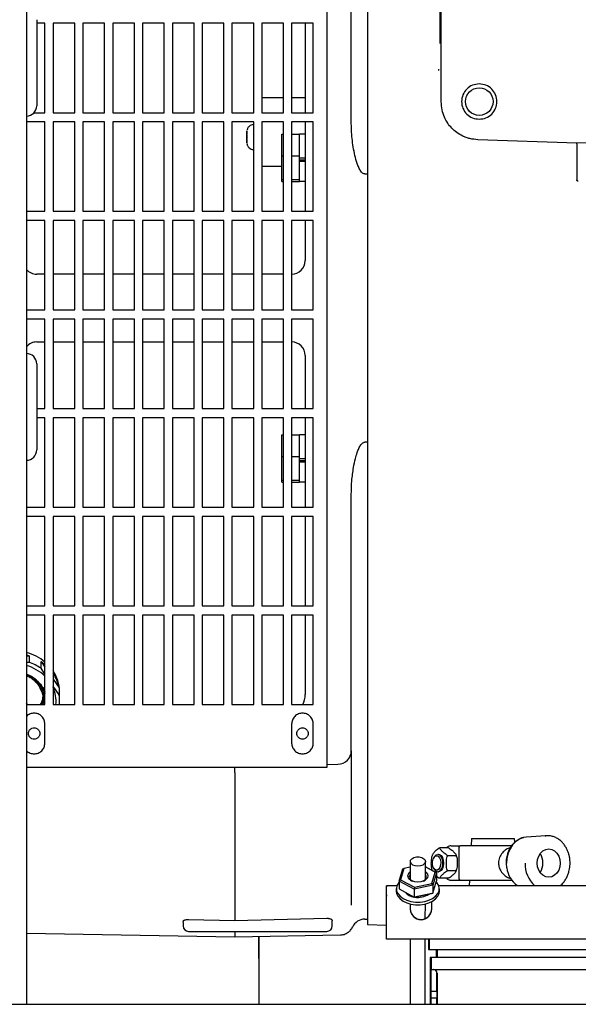
# Model space of a CAD drawing. Units: inches. Extents: x 0.2 to 16.7, y -11.2 to 10.7.
# Drawn here: x 1.9 to 2.2, y -7.8 to -7.2 of the extents above; entities that cross this region are included whole.
import ezdxf

# ---------------------------------------------------------------- set-up
doc = ezdxf.new("R2010")
doc.units = ezdxf.units.IN
doc.header["$MEASUREMENT"] = 0

msp = doc.modelspace()

# ---------------------------------------------------------------- linework, layer by layer
at = {"color": 7, "linetype": 'Continuous', "lineweight": 25}
for p, q in [((1.87766, -6.48879), (1.87766, -7.81917)), ((2.05945, -7.12787), (2.05945, -7.67577)), ((2.12868, -7.27296), (2.12868, -7.12665)), ((2.07422, -7.2849), (2.07422, -7.13033)), ((2.12771, -7.1621), (2.12771, -7.23751)), ((1.88391, -7.22316), (1.88391, -7.2492)), ((1.88885, -7.22531), (1.88391, -7.22531)), ((1.88885, -7.27945), (1.88885, -7.22531)), ((1.90689, -7.22531), (1.89377, -7.22531)), ((1.89377, -7.22531), (1.89377, -7.27945)), ((1.90689, -7.27945), (1.90689, -7.22531)), ((1.91182, -7.22531), (1.91182, -7.27945)), ((1.92494, -7.22531), (1.91182, -7.22531)), ((1.92494, -7.27945), (1.92494, -7.22531)), ((1.92986, -7.22531), (1.92986, -7.27945)), ((1.94298, -7.22531), (1.92986, -7.22531)), ((1.94298, -7.27945), (1.94298, -7.22531)), ((1.9479, -7.22531), (1.9479, -7.27945)), ((1.96103, -7.22531), (1.9479, -7.22531)), ((1.96103, -7.27945), (1.96103, -7.22531)), ((1.97907, -7.22531), (1.96595, -7.22531)), ((1.96595, -7.22531), (1.96595, -7.27945)), ((1.97907, -7.27945), (1.97907, -7.22531)), ((1.99712, -7.22531), (1.98399, -7.22531)), ((1.98399, -7.22531), (1.98399, -7.27945)), ((1.99712, -7.27945), (1.99712, -7.22531)), ((2.01516, -7.22531), (2.00204, -7.22531)), ((2.00204, -7.22531), (2.00204, -7.27945)), ((2.01516, -7.27945), (2.01516, -7.22531)), ((2.02008, -7.22531), (2.02008, -7.27945)), ((2.03321, -7.22531), (2.02008, -7.22531)), ((2.03321, -7.27945), (2.03321, -7.22531)), ((2.05125, -7.22531), (2.03813, -7.22531)), ((2.03813, -7.22531), (2.03813, -7.27945)), ((2.04633, -7.22531), (2.04633, -7.27945)), ((2.05125, -7.27945), (2.05125, -7.22531)), ((1.88391, -7.2492), (1.88391, -7.27524)), ((2.12704, -7.25314), (2.1269, -7.25384)), ((2.02008, -7.27016), (2.03321, -7.27016)), ((2.03813, -7.27016), (2.04633, -7.27016)), ((1.88228, -7.27945), (1.88885, -7.27945)), ((1.89377, -7.27945), (1.90689, -7.27945)), ((1.91182, -7.27945), (1.92494, -7.27945)), ((1.92986, -7.27945), (1.94298, -7.27945)), ((1.9479, -7.27945), (1.96103, -7.27945)), ((1.96595, -7.27945), (1.97907, -7.27945)), ((1.98399, -7.27945), (1.99712, -7.27945)), ((2.00204, -7.27945), (2.01516, -7.27945)), ((2.02008, -7.27945), (2.03321, -7.27945)), ((2.03813, -7.27945), (2.05125, -7.27945)), ((1.88885, -7.28502), (1.87766, -7.28502)), ((1.88885, -7.33916), (1.88885, -7.28502)), ((1.90689, -7.28502), (1.89377, -7.28502)), ((1.89377, -7.28502), (1.89377, -7.33916)), ((1.90689, -7.33916), (1.90689, -7.28502)), ((1.91182, -7.28502), (1.91182, -7.33916)), ((1.92494, -7.28502), (1.91182, -7.28502)), ((1.92494, -7.33916), (1.92494, -7.28502)), ((1.92986, -7.28502), (1.92986, -7.33916)), ((1.94298, -7.28502), (1.92986, -7.28502)), ((1.94298, -7.33916), (1.94298, -7.28502)), ((1.9479, -7.28502), (1.9479, -7.33916)), ((1.96103, -7.28502), (1.9479, -7.28502)), ((1.96103, -7.33916), (1.96103, -7.28502)), ((1.97907, -7.28502), (1.96595, -7.28502)), ((1.96595, -7.28502), (1.96595, -7.33916)), ((1.97907, -7.33916), (1.97907, -7.28502)), ((1.99712, -7.28502), (1.98399, -7.28502)), ((1.98399, -7.28502), (1.98399, -7.33916)), ((1.99712, -7.33916), (1.99712, -7.28502)), ((2.01516, -7.28502), (2.00204, -7.28502)), ((2.00204, -7.28502), (2.00204, -7.33916)), ((2.01516, -7.33916), (2.01516, -7.28502)), ((2.02008, -7.28502), (2.02008, -7.33916)), ((2.03321, -7.28502), (2.02008, -7.28502)), ((2.03321, -7.33916), (2.03321, -7.28502)), ((2.05125, -7.28502), (2.03813, -7.28502)), ((2.03813, -7.28502), (2.03813, -7.33916)), ((2.04633, -7.28502), (2.04633, -7.33916)), ((2.05125, -7.33916), (2.05125, -7.28502)), ((2.01106, -7.2906), (2.01105, -7.29084)), ((2.01105, -7.29084), (2.01106, -7.2906)), ((2.01105, -7.29194), (2.01105, -7.29084)), ((2.01105, -7.29084), (2.01105, -7.29193)), ((2.01105, -7.29193), (2.01105, -7.29193)), ((2.01105, -7.29193), (2.01105, -7.29233)), ((2.01105, -7.29234), (2.01105, -7.29194)), ((2.01106, -7.29242), (2.01105, -7.29234)), ((2.01105, -7.29275), (2.01106, -7.29242)), ((2.01105, -7.29268), (2.01105, -7.29304)), ((2.01105, -7.29274), (2.01105, -7.29424)), ((2.01105, -7.29425), (2.01105, -7.29275)), ((2.01105, -7.29424), (2.01105, -7.29424)), ((2.01105, -7.29424), (2.01105, -7.29574)), ((2.01105, -7.29574), (2.01105, -7.29425)), ((2.01105, -7.29518), (2.01105, -7.29574)), ((2.0322, -7.29243), (2.03321, -7.29243)), ((2.0322, -7.3056), (2.0322, -7.29243)), ((2.03813, -7.29243), (2.04279, -7.29243)), ((2.04279, -7.29591), (2.04279, -7.29243)), ((2.04633, -7.29246), (2.04279, -7.29246)), ((2.01106, -7.29607), (2.01105, -7.29574)), ((2.01105, -7.29615), (2.01106, -7.29607)), ((2.01105, -7.29656), (2.01105, -7.29615)), ((2.01105, -7.29615), (2.01105, -7.29655)), ((2.01105, -7.29655), (2.01105, -7.29655)), ((2.01105, -7.29655), (2.01105, -7.29765)), ((2.01105, -7.29765), (2.01105, -7.29656)), ((2.01105, -7.29765), (2.01106, -7.29789)), ((2.01106, -7.29789), (2.01105, -7.29765)), ((2.04279, -7.30211), (2.04279, -7.29591)), ((2.21074, -7.29793), (2.15075, -7.29582)), ((2.25415, -7.29641), (2.21074, -7.29793)), ((2.21074, -7.29838), (2.21074, -7.29793)), ((2.0322, -7.3199), (2.0322, -7.3056)), ((2.0322, -7.3056), (2.03321, -7.3056)), ((2.03813, -7.3056), (2.04279, -7.3056)), ((2.04279, -7.3056), (2.04279, -7.30211)), ((2.04279, -7.30938), (2.04279, -7.3056)), ((2.04279, -7.30673), (2.04633, -7.30673)), ((2.02008, -7.31183), (2.0322, -7.31183)), ((2.04279, -7.30795), (2.04633, -7.30795)), ((2.04279, -7.30882), (2.04633, -7.30882)), ((2.04279, -7.31612), (2.04279, -7.30938)), ((2.04279, -7.3199), (2.04279, -7.31612)), ((2.08242, -7.31652), (2.08406, -7.31652)), ((2.0322, -7.3199), (2.03321, -7.3199)), ((2.0322, -7.32104), (2.0322, -7.3199)), ((2.0322, -7.32104), (2.03321, -7.32104)), ((2.03813, -7.3199), (2.04279, -7.3199)), ((2.03813, -7.32104), (2.04279, -7.32104)), ((2.04279, -7.3202), (2.04279, -7.3199)), ((2.04279, -7.321), (2.04279, -7.3202)), ((2.04279, -7.321), (2.04633, -7.321)), ((2.04279, -7.32104), (2.04279, -7.321)), ((2.21074, -7.32027), (2.21074, -7.32005)), ((2.21074, -7.32027), (2.21104, -7.32005)), ((1.87766, -7.33916), (1.88885, -7.33916)), ((1.89377, -7.33916), (1.90689, -7.33916)), ((1.91182, -7.33916), (1.92494, -7.33916)), ((1.92986, -7.33916), (1.94298, -7.33916)), ((1.9479, -7.33916), (1.96103, -7.33916)), ((1.96595, -7.33916), (1.97907, -7.33916)), ((1.98399, -7.33916), (1.99712, -7.33916)), ((2.00204, -7.33916), (2.01516, -7.33916)), ((2.02008, -7.33916), (2.03321, -7.33916)), ((2.03813, -7.33916), (2.05125, -7.33916)), ((1.88885, -7.34473), (1.87766, -7.34473)), ((1.88885, -7.39887), (1.88885, -7.34473)), ((1.90689, -7.34473), (1.89377, -7.34473)), ((1.89377, -7.34473), (1.89377, -7.39887)), ((1.90689, -7.39887), (1.90689, -7.34473)), ((1.91182, -7.34473), (1.91182, -7.39887)), ((1.92494, -7.34473), (1.91182, -7.34473)), ((1.92494, -7.39887), (1.92494, -7.34473)), ((1.92986, -7.34473), (1.92986, -7.39887)), ((1.94298, -7.34473), (1.92986, -7.34473)), ((1.94298, -7.39887), (1.94298, -7.34473)), ((1.9479, -7.34473), (1.9479, -7.39887)), ((1.96103, -7.34473), (1.9479, -7.34473)), ((1.96103, -7.39887), (1.96103, -7.34473)), ((1.97907, -7.34473), (1.96595, -7.34473)), ((1.96595, -7.34473), (1.96595, -7.39887)), ((1.97907, -7.39887), (1.97907, -7.34473)), ((1.99712, -7.34473), (1.98399, -7.34473)), ((1.98399, -7.34473), (1.98399, -7.39887)), ((1.99712, -7.39887), (1.99712, -7.34473)), ((2.01516, -7.34473), (2.00204, -7.34473)), ((2.00204, -7.34473), (2.00204, -7.39887)), ((2.01516, -7.39887), (2.01516, -7.34473)), ((2.02008, -7.34473), (2.02008, -7.39887)), ((2.03321, -7.34473), (2.02008, -7.34473)), ((2.03321, -7.39887), (2.03321, -7.34473)), ((2.05125, -7.34473), (2.03813, -7.34473)), ((2.03813, -7.34473), (2.03813, -7.39887)), ((2.04633, -7.34473), (2.04633, -7.36901)), ((2.05125, -7.39887), (2.05125, -7.34473)), ((1.88885, -7.37721), (1.88393, -7.37721)), ((1.90689, -7.37721), (1.89377, -7.37721)), ((1.92494, -7.37721), (1.91182, -7.37721)), ((1.94298, -7.37721), (1.92986, -7.37721)), ((1.96103, -7.37721), (1.9479, -7.37721)), ((1.97907, -7.37721), (1.96595, -7.37721)), ((1.99712, -7.37721), (1.98399, -7.37721)), ((2.01516, -7.37721), (2.00204, -7.37721)), ((2.03321, -7.37721), (2.02008, -7.37721)), ((1.87766, -7.39887), (1.88885, -7.39887)), ((1.89377, -7.39887), (1.90689, -7.39887)), ((1.91182, -7.39887), (1.92494, -7.39887)), ((1.92986, -7.39887), (1.94298, -7.39887)), ((1.9479, -7.39887), (1.96103, -7.39887)), ((1.96595, -7.39887), (1.97907, -7.39887)), ((1.98399, -7.39887), (1.99712, -7.39887)), ((2.00204, -7.39887), (2.01516, -7.39887)), ((2.02008, -7.39887), (2.03321, -7.39887)), ((2.03813, -7.39887), (2.05125, -7.39887)), ((1.88885, -7.40445), (1.87766, -7.40445)), ((1.88885, -7.45858), (1.88885, -7.40445)), ((1.90689, -7.40445), (1.89377, -7.40445)), ((1.89377, -7.40445), (1.89377, -7.45858)), ((1.90689, -7.45858), (1.90689, -7.40445)), ((1.91182, -7.40445), (1.91182, -7.45858)), ((1.92494, -7.40445), (1.91182, -7.40445)), ((1.92494, -7.45858), (1.92494, -7.40445)), ((1.92986, -7.40445), (1.92986, -7.45858)), ((1.94298, -7.40445), (1.92986, -7.40445)), ((1.94298, -7.45858), (1.94298, -7.40445)), ((1.9479, -7.40445), (1.9479, -7.45858)), ((1.96103, -7.40445), (1.9479, -7.40445)), ((1.96103, -7.45858), (1.96103, -7.40445)), ((1.97907, -7.40445), (1.96595, -7.40445)), ((1.96595, -7.40445), (1.96595, -7.45858)), ((1.97907, -7.45858), (1.97907, -7.40445)), ((1.99712, -7.40445), (1.98399, -7.40445)), ((1.98399, -7.40445), (1.98399, -7.45858)), ((1.99712, -7.45858), (1.99712, -7.40445)), ((2.01516, -7.40445), (2.00204, -7.40445)), ((2.00204, -7.40445), (2.00204, -7.45858)), ((2.01516, -7.45858), (2.01516, -7.40445)), ((2.02008, -7.40445), (2.02008, -7.45858)), ((2.03321, -7.40445), (2.02008, -7.40445)), ((2.03321, -7.45858), (2.03321, -7.40445)), ((2.05125, -7.40445), (2.03813, -7.40445)), ((2.03813, -7.40445), (2.03813, -7.45858)), ((2.05125, -7.45858), (2.05125, -7.40445)), ((1.88393, -7.41822), (1.88885, -7.41822)), ((1.89377, -7.41822), (1.90689, -7.41822)), ((1.91182, -7.41822), (1.92494, -7.41822)), ((1.92986, -7.41822), (1.94298, -7.41822)), ((1.9479, -7.41822), (1.96103, -7.41822)), ((1.96595, -7.41822), (1.97907, -7.41822)), ((1.98399, -7.41822), (1.99712, -7.41822)), ((2.00204, -7.41822), (2.01516, -7.41822)), ((2.02008, -7.41822), (2.03321, -7.41822)), ((1.88391, -7.43149), (1.88391, -7.45754)), ((2.04633, -7.42643), (2.04633, -7.45858)), ((1.88391, -7.45754), (1.88391, -7.48358)), ((1.88391, -7.45858), (1.88885, -7.45858)), ((1.89377, -7.45858), (1.90689, -7.45858)), ((1.91182, -7.45858), (1.92494, -7.45858)), ((1.92986, -7.45858), (1.94298, -7.45858)), ((1.9479, -7.45858), (1.96103, -7.45858)), ((1.96595, -7.45858), (1.97907, -7.45858)), ((1.98399, -7.45858), (1.99712, -7.45858)), ((2.00204, -7.45858), (2.01516, -7.45858)), ((2.02008, -7.45858), (2.03321, -7.45858)), ((2.03813, -7.45858), (2.05125, -7.45858)), ((1.88885, -7.46416), (1.88391, -7.46416)), ((1.88885, -7.51829), (1.88885, -7.46416)), ((1.90689, -7.46416), (1.89377, -7.46416)), ((1.89377, -7.46416), (1.89377, -7.51829)), ((1.90689, -7.51829), (1.90689, -7.46416)), ((1.91182, -7.46416), (1.91182, -7.51829)), ((1.92494, -7.46416), (1.91182, -7.46416)), ((1.92494, -7.51829), (1.92494, -7.46416)), ((1.92986, -7.46416), (1.92986, -7.51829)), ((1.94298, -7.46416), (1.92986, -7.46416)), ((1.94298, -7.51829), (1.94298, -7.46416)), ((1.9479, -7.46416), (1.9479, -7.51829)), ((1.96103, -7.46416), (1.9479, -7.46416)), ((1.96103, -7.51829), (1.96103, -7.46416)), ((1.97907, -7.46416), (1.96595, -7.46416)), ((1.96595, -7.46416), (1.96595, -7.51829)), ((1.97907, -7.51829), (1.97907, -7.46416)), ((1.99712, -7.46416), (1.98399, -7.46416)), ((1.98399, -7.46416), (1.98399, -7.51829)), ((1.99712, -7.51829), (1.99712, -7.46416)), ((2.01516, -7.46416), (2.00204, -7.46416)), ((2.00204, -7.46416), (2.00204, -7.51829)), ((2.01516, -7.51829), (2.01516, -7.46416)), ((2.02008, -7.46416), (2.02008, -7.51829)), ((2.03321, -7.46416), (2.02008, -7.46416)), ((2.03321, -7.51829), (2.03321, -7.46416)), ((2.05125, -7.46416), (2.03813, -7.46416)), ((2.03813, -7.46416), (2.03813, -7.51829)), ((2.04633, -7.46416), (2.04633, -7.51829)), ((2.05125, -7.51829), (2.05125, -7.46416)), ((2.0322, -7.48757), (2.0322, -7.4744)), ((2.0322, -7.4744), (2.03321, -7.4744)), ((2.03813, -7.4744), (2.04279, -7.4744)), ((2.04279, -7.47788), (2.04279, -7.4744)), ((2.04633, -7.47443), (2.04279, -7.47443)), ((2.04279, -7.48408), (2.04279, -7.47788)), ((2.08406, -7.47892), (2.08242, -7.47892)), ((2.04279, -7.48757), (2.04279, -7.48408)), ((2.0322, -7.48757), (2.03321, -7.48757)), ((2.0322, -7.50187), (2.0322, -7.48757)), ((2.03813, -7.48757), (2.04279, -7.48757)), ((2.04279, -7.49135), (2.04279, -7.48757)), ((2.04279, -7.48871), (2.04633, -7.48871)), ((2.04279, -7.48992), (2.04633, -7.48992)), ((2.04279, -7.49079), (2.04633, -7.49079)), ((2.04279, -7.49809), (2.04279, -7.49135)), ((2.0322, -7.50187), (2.03321, -7.50187)), ((2.0322, -7.50301), (2.0322, -7.50187)), ((2.0322, -7.50301), (2.03321, -7.50301)), ((2.03813, -7.50187), (2.04279, -7.50187)), ((2.03813, -7.50301), (2.04279, -7.50301)), ((2.04279, -7.50187), (2.04279, -7.49809)), ((2.04279, -7.50217), (2.04279, -7.50187)), ((2.04279, -7.50298), (2.04279, -7.50217)), ((2.04279, -7.50298), (2.04633, -7.50298)), ((2.04279, -7.50301), (2.04279, -7.50298)), ((2.07422, -7.66566), (2.07422, -7.51054)), ((1.87766, -7.51829), (1.88885, -7.51829)), ((1.89377, -7.51829), (1.90689, -7.51829)), ((1.91182, -7.51829), (1.92494, -7.51829)), ((1.92986, -7.51829), (1.94298, -7.51829)), ((1.9479, -7.51829), (1.96103, -7.51829)), ((1.96595, -7.51829), (1.97907, -7.51829)), ((1.98399, -7.51829), (1.99712, -7.51829)), ((2.00204, -7.51829), (2.01516, -7.51829)), ((2.02008, -7.51829), (2.03321, -7.51829)), ((2.03813, -7.51829), (2.05125, -7.51829)), ((1.88885, -7.52387), (1.87766, -7.52387)), ((1.88885, -7.578), (1.88885, -7.52387)), ((1.90689, -7.52387), (1.89377, -7.52387)), ((1.89377, -7.52387), (1.89377, -7.578)), ((1.90689, -7.578), (1.90689, -7.52387)), ((1.91182, -7.52387), (1.91182, -7.578)), ((1.92494, -7.52387), (1.91182, -7.52387)), ((1.92494, -7.578), (1.92494, -7.52387)), ((1.92986, -7.52387), (1.92986, -7.578)), ((1.94298, -7.52387), (1.92986, -7.52387)), ((1.94298, -7.578), (1.94298, -7.52387)), ((1.9479, -7.52387), (1.9479, -7.578)), ((1.96103, -7.52387), (1.9479, -7.52387)), ((1.96103, -7.578), (1.96103, -7.52387)), ((1.97907, -7.52387), (1.96595, -7.52387)), ((1.96595, -7.52387), (1.96595, -7.578)), ((1.97907, -7.578), (1.97907, -7.52387)), ((1.99712, -7.52387), (1.98399, -7.52387)), ((1.98399, -7.52387), (1.98399, -7.578)), ((1.99712, -7.578), (1.99712, -7.52387)), ((2.01516, -7.52387), (2.00204, -7.52387)), ((2.00204, -7.52387), (2.00204, -7.578)), ((2.01516, -7.578), (2.01516, -7.52387)), ((2.02008, -7.52387), (2.02008, -7.578)), ((2.03321, -7.52387), (2.02008, -7.52387)), ((2.03321, -7.578), (2.03321, -7.52387)), ((2.05125, -7.52387), (2.03813, -7.52387)), ((2.03813, -7.52387), (2.03813, -7.578)), ((2.04633, -7.52387), (2.04633, -7.578)), ((2.05125, -7.578), (2.05125, -7.52387)), ((1.87766, -7.578), (1.88885, -7.578)), ((1.89377, -7.578), (1.90689, -7.578)), ((1.91182, -7.578), (1.92494, -7.578)), ((1.92986, -7.578), (1.94298, -7.578)), ((1.9479, -7.578), (1.96103, -7.578)), ((1.96595, -7.578), (1.97907, -7.578)), ((1.98399, -7.578), (1.99712, -7.578)), ((2.00204, -7.578), (2.01516, -7.578)), ((2.02008, -7.578), (2.03321, -7.578)), ((2.03813, -7.578), (2.05125, -7.578)), ((1.88885, -7.58358), (1.87766, -7.58358)), ((1.88885, -7.63771), (1.88885, -7.58358)), ((1.90689, -7.58358), (1.89377, -7.58358)), ((1.89377, -7.58358), (1.89377, -7.63771)), ((1.90689, -7.63771), (1.90689, -7.58358)), ((1.91182, -7.58358), (1.91182, -7.63771)), ((1.92494, -7.58358), (1.91182, -7.58358)), ((1.92494, -7.63771), (1.92494, -7.58358)), ((1.92986, -7.58358), (1.92986, -7.63771)), ((1.94298, -7.58358), (1.92986, -7.58358)), ((1.94298, -7.63771), (1.94298, -7.58358)), ((1.9479, -7.58358), (1.9479, -7.63771)), ((1.96103, -7.58358), (1.9479, -7.58358)), ((1.96103, -7.63771), (1.96103, -7.58358)), ((1.97907, -7.58358), (1.96595, -7.58358)), ((1.96595, -7.58358), (1.96595, -7.63771)), ((1.97907, -7.63771), (1.97907, -7.58358)), ((1.99712, -7.58358), (1.98399, -7.58358)), ((1.98399, -7.58358), (1.98399, -7.63771)), ((1.99712, -7.63771), (1.99712, -7.58358)), ((2.01516, -7.58358), (2.00204, -7.58358)), ((2.00204, -7.58358), (2.00204, -7.63771)), ((2.01516, -7.63771), (2.01516, -7.58358)), ((2.02008, -7.58358), (2.02008, -7.63771)), ((2.03321, -7.58358), (2.02008, -7.58358)), ((2.03321, -7.63771), (2.03321, -7.58358)), ((2.05125, -7.58358), (2.03813, -7.58358)), ((2.03813, -7.58358), (2.03813, -7.63771)), ((2.04633, -7.58358), (2.04633, -7.63166)), ((2.05125, -7.63771), (2.05125, -7.58358)), ((1.87766, -7.6077), (1.87924, -7.60819)), ((1.87766, -7.60819), (1.87924, -7.60819)), ((1.87924, -7.60819), (1.87924, -7.61223)), ((1.87924, -7.61223), (1.87766, -7.61229)), ((1.88648, -7.61575), (1.88648, -7.61171)), ((1.88648, -7.61171), (1.88885, -7.61517)), ((1.88885, -7.6194), (1.88648, -7.61575)), ((1.87766, -7.61946), (1.87927, -7.62008)), ((1.89377, -7.62236), (1.89743, -7.6277)), ((1.89743, -7.63175), (1.89377, -7.62668)), ((1.89743, -7.6277), (1.89743, -7.63175)), ((1.88729, -7.63772), (1.88774, -7.6345)), ((1.88767, -7.635), (1.88767, -7.63473)), ((1.89773, -7.63526), (1.89773, -7.62974)), ((1.87834, -7.63771), (1.87766, -7.6367)), ((1.87766, -7.63771), (1.88885, -7.63771)), ((1.88691, -7.63771), (1.88762, -7.63537)), ((1.89377, -7.63771), (1.90689, -7.63771)), ((1.91182, -7.63771), (1.92494, -7.63771)), ((1.92986, -7.63771), (1.94298, -7.63771)), ((1.9479, -7.63771), (1.96103, -7.63771)), ((1.96595, -7.63771), (1.97907, -7.63771)), ((1.98399, -7.63771), (1.99712, -7.63771)), ((2.00204, -7.63771), (2.01516, -7.63771)), ((2.02008, -7.63771), (2.03321, -7.63771)), ((2.03813, -7.63771), (2.05125, -7.63771)), ((1.88885, -7.66101), (1.88885, -7.64952)), ((2.03813, -7.64952), (2.03813, -7.66101)), ((2.05125, -7.66101), (2.05125, -7.64952)), ((2.05945, -7.67577), (1.87766, -7.67577)), ((2.00368, -7.67876), (2.00368, -7.67577)), ((2.05945, -7.67398), (2.06616, -7.67386)), ((2.00368, -7.67876), (2.00368, -7.76841)), ((2.19199, -7.71713), (2.18008, -7.71802)), ((2.1915, -7.71717), (2.19199, -7.71713)), ((2.13459, -7.72326), (2.14001, -7.72326)), ((2.13938, -7.72409), (2.13938, -7.74326)), ((2.14698, -7.71883), (2.14675, -7.72326)), ((2.14698, -7.71883), (2.16003, -7.71883)), ((2.16003, -7.71883), (2.17304, -7.71883)), ((2.17316, -7.72112), (2.17304, -7.71883)), ((2.12434, -7.73004), (2.12401, -7.73062)), ((2.12702, -7.72847), (2.12651, -7.72847)), ((2.13296, -7.72447), (2.12786, -7.72447)), ((2.1325, -7.72907), (2.1376, -7.72907)), ((2.10994, -7.73611), (2.1061, -7.73695)), ((2.10994, -7.73274), (2.10993, -7.74368)), ((2.11905, -7.74369), (2.11907, -7.73276)), ((2.11906, -7.73599), (2.12584, -7.73964)), ((2.12494, -7.73919), (2.11906, -7.73602)), ((2.16787, -7.73368), (2.16809, -7.73655)), ((2.10314, -7.74459), (2.10537, -7.7372)), ((2.1061, -7.73695), (2.10405, -7.74374)), ((2.10537, -7.7372), (2.1061, -7.73695)), ((2.12278, -7.73711), (2.12308, -7.73815)), ((2.12289, -7.74598), (2.12494, -7.73919)), ((2.12584, -7.73964), (2.12361, -7.74703)), ((2.12401, -7.73673), (2.12434, -7.73731)), ((2.12494, -7.73919), (2.12584, -7.73964)), ((2.12584, -7.73964), (2.12584, -7.74442)), ((2.12651, -7.73889), (2.12702, -7.73889)), ((2.1376, -7.73828), (2.1325, -7.73828)), ((2.09553, -7.74737), (2.09557, -7.74808)), ((2.10178, -7.74737), (2.09553, -7.74737)), ((2.09553, -7.75297), (2.09553, -7.74737)), ((2.10314, -7.74459), (2.10313, -7.74937)), ((2.10314, -7.74459), (2.10405, -7.74374)), ((2.11226, -7.7495), (2.10314, -7.74459)), ((2.10405, -7.74374), (2.11244, -7.74826)), ((2.12361, -7.74703), (2.11226, -7.7495)), ((2.11244, -7.74826), (2.12289, -7.74598)), ((2.12289, -7.74598), (2.12361, -7.74703)), ((2.12361, -7.75181), (2.12584, -7.74442)), ((2.12361, -7.74703), (2.12361, -7.75181)), ((2.54251, -7.74737), (2.12718, -7.74737)), ((2.13296, -7.74288), (2.12786, -7.74288)), ((2.13459, -7.74409), (2.14006, -7.74409)), ((2.14565, -7.74409), (2.14548, -7.74737)), ((2.17453, -7.74737), (2.17453, -7.74729)), ((2.09553, -7.75297), (2.09557, -7.75368)), ((2.10146, -7.74915), (2.10146, -7.75078)), ((2.10313, -7.74937), (2.11226, -7.75428)), ((2.11244, -7.74826), (2.11226, -7.7495)), ((2.11226, -7.7495), (2.11226, -7.75428)), ((2.11226, -7.75428), (2.12361, -7.75181)), ((2.12288, -7.75206), (2.11243, -7.75434)), ((2.12288, -7.75206), (2.12361, -7.75181)), ((2.1275, -7.75082), (2.1275, -7.74919)), ((2.09558, -7.7795), (2.09558, -7.75907)), ((2.09559, -7.77969), (2.09559, -7.75927)), ((2.10992, -7.75842), (2.10992, -7.75927)), ((2.10992, -7.75927), (2.10992, -7.76147)), ((2.11243, -7.75434), (2.11226, -7.75428)), ((2.11902, -7.76723), (2.11903, -7.75843)), ((2.12291, -7.76128), (2.12291, -7.75907)), ((2.12292, -7.76147), (2.12292, -7.75927)), ((1.97251, -7.76965), (1.97251, -7.77173)), ((1.97579, -7.76775), (2.00368, -7.76841)), ((2.00368, -7.76841), (2.05945, -7.7671)), ((2.06273, -7.77173), (2.06273, -7.76855)), ((2.08242, -7.76763), (2.08406, -7.76763)), ((2.08405, -7.77089), (2.09558, -7.77129)), ((1.87766, -7.7761), (2.00368, -7.7783)), ((1.97579, -7.77501), (2.05945, -7.77501)), ((2.00368, -7.77501), (2.00368, -7.7783)), ((2.00368, -7.7783), (2.06766, -7.77718)), ((2.01825, -7.77804), (2.01825, -7.81917)), ((2.09559, -7.77969), (2.09558, -7.7795)), ((2.57475, -7.77969), (2.09559, -7.77969)), ((2.10987, -7.77969), (2.10982, -7.81917)), ((2.11894, -7.81917), (2.119, -7.77969)), ((2.12088, -7.77969), (2.12088, -7.78595)), ((2.12141, -7.77969), (2.12141, -7.78595)), ((2.12088, -7.78595), (2.12141, -7.78595)), ((2.12141, -7.78595), (2.54891, -7.78595)), ((2.12564, -7.78595), (2.12564, -7.79087)), ((2.12615, -7.78595), (2.12615, -7.79087)), ((2.12196, -7.79087), (2.12196, -7.79816)), ((2.12249, -7.79087), (2.12196, -7.79087)), ((2.12249, -7.79087), (2.12249, -7.79816)), ((2.54782, -7.79087), (2.12249, -7.79087)), ((2.12204, -7.79816), (2.12196, -7.79816)), ((2.12204, -7.79816), (2.12204, -7.81116)), ((2.12205, -7.81116), (2.12205, -7.79816)), ((2.12213, -7.79816), (2.12205, -7.79816)), ((2.12213, -7.79816), (2.12213, -7.81116)), ((2.12214, -7.81116), (2.12214, -7.79816)), ((2.12222, -7.79816), (2.12214, -7.79816)), ((2.12222, -7.79816), (2.12222, -7.81116)), ((2.12223, -7.81116), (2.12223, -7.79816)), ((2.12232, -7.79816), (2.12223, -7.79816)), ((2.12241, -7.79816), (2.12232, -7.79816)), ((2.12232, -7.81116), (2.12232, -7.79816)), ((2.12232, -7.79816), (2.12232, -7.81116)), ((2.12241, -7.79816), (2.12241, -7.81116)), ((2.12249, -7.79816), (2.12241, -7.79816)), ((2.12241, -7.81116), (2.12241, -7.79816)), ((2.12249, -7.79816), (2.54782, -7.79816)), ((2.12608, -7.81116), (2.12608, -7.80024)), ((2.12615, -7.80024), (2.12615, -7.81917)), ((2.12198, -7.81116), (2.12198, -7.81516)), ((2.12204, -7.81116), (2.12198, -7.81116)), ((2.12213, -7.81116), (2.12205, -7.81116)), ((2.12222, -7.81116), (2.12214, -7.81116)), ((2.12232, -7.81116), (2.12223, -7.81116)), ((2.12241, -7.81116), (2.12232, -7.81116)), ((2.12247, -7.81116), (2.12241, -7.81116)), ((2.12247, -7.81516), (2.12247, -7.81116)), ((2.12247, -7.81116), (2.12614, -7.81116)), ((2.12614, -7.81516), (2.12614, -7.81116)), ((0.50179, -7.81917), (4.46013, -7.81917)), ((2.12198, -7.81516), (2.12204, -7.81516)), ((2.12204, -7.81516), (2.12204, -7.81917)), ((2.12213, -7.81516), (2.12205, -7.81516)), ((2.12205, -7.81516), (2.12205, -7.81917)), ((2.12213, -7.81917), (2.12213, -7.81516)), ((2.12222, -7.81516), (2.12214, -7.81516)), ((2.12214, -7.81516), (2.12214, -7.81917)), ((2.12222, -7.81917), (2.12222, -7.81516)), ((2.12232, -7.81516), (2.12223, -7.81516)), ((2.12223, -7.81516), (2.12223, -7.81917)), ((2.12241, -7.81516), (2.12232, -7.81516)), ((2.12232, -7.81516), (2.12232, -7.81917)), ((2.12232, -7.81917), (2.12232, -7.81516)), ((2.12241, -7.81917), (2.12241, -7.81516)), ((2.12241, -7.81516), (2.12247, -7.81516)), ((2.12241, -7.81917), (2.12241, -7.81516)), ((2.12247, -7.81516), (2.12614, -7.81516)), ((2.12608, -7.81917), (2.12608, -7.81516))]:
    msp.add_line(p, q, dxfattribs=at)
at = {"color": 7, "linetype": 'Continuous', "lineweight": 25, "flags": 128}
for points in [[(2.01105, -7.29084), (2.01105, -7.29088), (2.01105, -7.29098), (2.01105, -7.29111), (2.01105, -7.29128), (2.01105, -7.2915), (2.01105, -7.29175), (2.01105, -7.29203), (2.01105, -7.29233)], [(2.01105, -7.29234), (2.01105, -7.29203), (2.01105, -7.29175), (2.01105, -7.2915), (2.01105, -7.29129), (2.01105, -7.29111), (2.01105, -7.29098), (2.01105, -7.29088), (2.01105, -7.29084)], [(2.01105, -7.29574), (2.01105, -7.29539), (2.01105, -7.29501), (2.01105, -7.29463), (2.01105, -7.29424), (2.01105, -7.29386), (2.01105, -7.29348), (2.01105, -7.2931), (2.01105, -7.29275)], [(2.01105, -7.29615), (2.01105, -7.29646), (2.01105, -7.29674), (2.01105, -7.29699), (2.01105, -7.2972), (2.01105, -7.29738), (2.01105, -7.29751), (2.01105, -7.2976), (2.01105, -7.29765)], [(2.01105, -7.29765), (2.01105, -7.2976), (2.01105, -7.29751), (2.01105, -7.29738), (2.01105, -7.2972), (2.01105, -7.29699), (2.01105, -7.29674), (2.01105, -7.29646), (2.01105, -7.29615)], [(1.88648, -7.61171), (1.8886, -7.61326), (1.88885, -7.61346)], [(2.18008, -7.71802), (2.17837, -7.71829), (2.17598, -7.71918), (2.17378, -7.72063), (2.17184, -7.72259), (2.17026, -7.72496), (2.16908, -7.72767), (2.16835, -7.73062), (2.16811, -7.73368)], [(2.11451, -7.7356), (2.11286, -7.73541), (2.11144, -7.73486), (2.11043, -7.73402), (2.10996, -7.73301), (2.11012, -7.73197), (2.11086, -7.73103), (2.1121, -7.73032), (2.11366, -7.72995), (2.11534, -7.72995), (2.1169, -7.73032), (2.11814, -7.73103), (2.11889, -7.73197), (2.11905, -7.73301), (2.11859, -7.73402), (2.11759, -7.73486), (2.11616, -7.73541), (2.11451, -7.7356)], [(2.12584, -7.7293), (2.12676, -7.7296), (2.12755, -7.73044), (2.12812, -7.73173), (2.12837, -7.73327), (2.12829, -7.73487), (2.12787, -7.73631), (2.12718, -7.7374), (2.1263, -7.73798), (2.12537, -7.73798), (2.1245, -7.7374), (2.1238, -7.73631), (2.12339, -7.73487), (2.1233, -7.73327), (2.12356, -7.73173), (2.12412, -7.73044), (2.12492, -7.7296), (2.12584, -7.7293)], [(2.12434, -7.73004), (2.12456, -7.72969), (2.12548, -7.72878), (2.12651, -7.72847), (2.12755, -7.72878), (2.12846, -7.72969), (2.12914, -7.73107), (2.1295, -7.73277), (2.1295, -7.73458), (2.12914, -7.73628), (2.12846, -7.73767), (2.12755, -7.73857), (2.12651, -7.73889), (2.12651, -7.73889)], [(2.12702, -7.72847), (2.12755, -7.72855), (2.12854, -7.72917), (2.12935, -7.73033), (2.12987, -7.7319), (2.13005, -7.73368)], [(2.1937, -7.74224), (2.1919, -7.74195), (2.19022, -7.74109), (2.18878, -7.73973), (2.18767, -7.73796), (2.18697, -7.73589), (2.18674, -7.73368), (2.18697, -7.73146), (2.18767, -7.7294), (2.18878, -7.72762), (2.19022, -7.72626), (2.1919, -7.72541), (2.1937, -7.72512), (2.1955, -7.72541), (2.19718, -7.72626), (2.19862, -7.72762), (2.19972, -7.7294), (2.20042, -7.73146), (2.20066, -7.73368), (2.20042, -7.73589), (2.19972, -7.73796), (2.19862, -7.73973), (2.19718, -7.74109), (2.1955, -7.74195), (2.1937, -7.74224)], [(2.13005, -7.73368), (2.12987, -7.73546), (2.12935, -7.73702), (2.12854, -7.73819), (2.12755, -7.73881), (2.12702, -7.73889)], [(2.11906, -7.73899), (2.11938, -7.73924), (2.12024, -7.7403), (2.12054, -7.74146), (2.12024, -7.74263), (2.11939, -7.74369), (2.11805, -7.74452), (2.11637, -7.74506), (2.1145, -7.74524), (2.11264, -7.74506), (2.11095, -7.74452), (2.10961, -7.74369), (2.10875, -7.74263), (2.10845, -7.74146), (2.10875, -7.7403), (2.1096, -7.73924), (2.10993, -7.73898)], [(2.10314, -7.74516), (2.10297, -7.74536), (2.10193, -7.74699), (2.10148, -7.74873), (2.10164, -7.75049), (2.10239, -7.75218), (2.10372, -7.75374), (2.10554, -7.75508), (2.10779, -7.75615), (2.11034, -7.75689), (2.11309, -7.75727), (2.11591, -7.75727), (2.11866, -7.75689), (2.12121, -7.75615), (2.12345, -7.75508), (2.12527, -7.75374), (2.12659, -7.75218), (2.12733, -7.75049), (2.12748, -7.74873), (2.12702, -7.74699), (2.12598, -7.74536), (2.12566, -7.745)], [(2.10146, -7.75078), (2.10163, -7.75211), (2.10239, -7.75381), (2.10371, -7.75537), (2.10554, -7.75671), (2.10778, -7.75777), (2.11034, -7.75851), (2.11309, -7.75889), (2.11591, -7.75889), (2.11866, -7.75851), (2.12121, -7.75777), (2.12345, -7.75671), (2.12527, -7.75537), (2.12658, -7.75381), (2.12733, -7.75211), (2.1275, -7.75082)], [(2.12291, -7.75907), (2.12291, -7.75805), (2.12291, -7.75706), (2.12291, -7.75701)], [(2.12292, -7.75927), (2.12292, -7.75715), (2.12292, -7.757)], [(2.01825, -7.77804), (2.01825, -7.7813), (2.01825, -7.78434), (2.01825, -7.78688), (2.01825, -7.7889), (2.01826, -7.79035), (2.01826, -7.79123), (2.01826, -7.79153), (2.01826, -7.79123), (2.01826, -7.79035), (2.01826, -7.7889), (2.01826, -7.78688), (2.01826, -7.78434), (2.01826, -7.7813), (2.01826, -7.77804)]]:
    msp.add_lwpolyline(points, dxfattribs=at)
at = {"color": 7, "linetype": 'Continuous', "lineweight": 25}
msp.add_circle((2.15164, -7.27272), 0.00837, dxfattribs=at)
for centre, radius, start, end in [((1.87766, -7.27524), 0.00625, 270, 360), ((2.03813, -7.36901), 0.0082, 270, 0), ((1.88393, -7.36901), 0.0082, 220.12947, 270), ((1.88393, -7.42643), 0.0082, 90, 139.87053), ((2.03813, -7.42643), 0.0082, 0, 90), ((1.87766, -7.43149), 0.00625, 0, 90), ((1.87766, -7.48358), 0.00625, 270, 360), ((1.86949, -7.63581), 0.03071, 50.91497, 74.57267), ((1.86958, -7.64093), 0.02807, 46.67107, 73.29041), ((1.86933, -7.64179), 0.03118, 56.63442, 71.4655), ((1.86893, -7.64076), 0.02313, 63.43256, 67.83134), ((1.87575, -7.62989), 0.02198, 0.40839, 34.92611), ((1.8753, -7.63159), 0.02247, 9.9609, 34.71439), ((1.87585, -7.63569), 0.01976, 354.1289, 24.93311), ((1.87676, -7.63527), 0.02097, 353.29969, 9.66483), ((2.03321, -7.63166), 0.01312, 332.55242, 0), ((2.06601, -7.66566), 0.0082, 271, 0), ((2.14022, -7.72409), 0.000833, 90, 180), ((2.17913, -7.73368), 0.01102, 328.61764, 31.38236), ((2.19695, -7.73422), 0.01762, 178.22356, 228.23796), ((2.11189, -7.74217), 0.00255, 140.16044, 252.89063), ((2.11696, -7.74214), 0.00263, 289.52689, 37.08208), ((2.12689, -7.73608), 0.00283, 205.78543, 262.37109), ((2.18418, -7.73456), 0.01598, 187.33846, 232.83896), ((0.44361, -7.75653), 1.65198, 359.90496, 0.29283), ((2.14022, -7.74326), 0.000833, 180, 270), ((1.29983, -7.75775), 0.79575, 359.90496, 0.29283), ((2.11322, -7.74588), 0.00842, 220.72761, 262.66809), ((2.11456, -7.74294), 0.01153, 260.3366, 304.53797), ((2.11641, -7.76127), 0.0065, 183.06024, 359.97377), ((2.11642, -7.76147), 0.0065, 180.02525, 359.97475), ((1.97579, -7.77173), 0.00328, 171.91941, 180), ((1.97579, -7.77173), 0.00328, 180, 270), ((2.05945, -7.77173), 0.00328, 270, 0), ((2.08242, -7.77584), 0.0082, 90, 155.19549), ((2.124, -7.80024), 0.00208, 359.99995, 89.99995)]:
    msp.add_arc(centre, radius, start, end, dxfattribs=at)
msp.add_ellipse((2.12407, -7.80024), major_axis=(0, 0.00208), ratio=0.998147, start_param=4.712389, end_param=6.283185, dxfattribs=at)
for points in [[(2.08406, -7.13148), (2.08406, -7.13806), (2.08406, -7.15123), (2.08406, -7.17271), (2.08406, -7.19532), (2.08406, -7.21906), (2.08406, -7.24377), (2.08406, -7.26932), (2.08406, -7.29557), (2.08406, -7.32238), (2.08406, -7.3496), (2.08406, -7.37708), (2.08406, -7.40468), (2.08406, -7.43224), (2.08406, -7.45961), (2.08406, -7.48664), (2.08406, -7.51319), (2.08406, -7.5391), (2.08406, -7.56425), (2.08406, -7.58848), (2.08406, -7.61167), (2.08406, -7.6337), (2.08406, -7.65443), (2.08406, -7.67377), (2.08406, -7.69159), (2.08406, -7.70782), (2.08406, -7.72234), (2.08406, -7.7351), (2.08406, -7.74602), (2.08406, -7.75502), (2.08406, -7.76209), (2.08406, -7.76713), (2.08406, -7.7703), (2.08406, -7.7707), (2.08406, -7.77089)], [(2.15164, -7.26206), (2.15025, -7.26222), (2.14746, -7.26254), (2.14391, -7.265), (2.14154, -7.26853), (2.1407, -7.27272), (2.14154, -7.27691), (2.14391, -7.28044), (2.14746, -7.2829), (2.15025, -7.28322), (2.15164, -7.28338)], [(2.15164, -7.28338), (2.15304, -7.28322), (2.15583, -7.2829), (2.15938, -7.28044), (2.16175, -7.27691), (2.16258, -7.27272), (2.16175, -7.26853), (2.15938, -7.265), (2.15583, -7.26254), (2.15304, -7.26222), (2.15164, -7.26206)]]:
    msp.add_open_spline(points, degree=3, dxfattribs=at)
for points, knots in [([(2.15075, -7.29582), (2.14915, -7.29567), (2.14676, -7.29545), (2.14375, -7.29451), (2.14107, -7.29339), (2.13807, -7.29161), (2.135, -7.28894), (2.13244, -7.28578), (2.13041, -7.28204), (2.12897, -7.27772), (2.12878, -7.27457), (2.12868, -7.27296)], [0, 0, 0, 0, 0.1372168, 0.20386, 0.2691404, 0.3850527, 0.5000713, 0.614993, 0.7310118, 0.8625976, 1, 1, 1, 1]), ([(2.01522, -7.2867), (2.01511, -7.28669), (2.01454, -7.28662), (2.0136, -7.28694), (2.01259, -7.28753), (2.01191, -7.28825), (2.01147, -7.28896), (2.01123, -7.2896), (2.01113, -7.29), (2.0111, -7.29018), (2.0111, -7.29019)], [0, 0, 0, 0, 0.055383, 0.291718, 0.484369, 0.649061, 0.789678, 0.90612, 0.996582, 1, 1, 1, 1]), ([(2.08242, -7.31652), (2.0822, -7.31649), (2.08169, -7.31644), (2.0808, -7.31587), (2.07973, -7.31461), (2.07869, -7.31264), (2.07746, -7.30947), (2.07635, -7.30533), (2.07506, -7.29854), (2.07433, -7.2917), (2.07424, -7.28655), (2.07422, -7.2849)], [0, 0, 0, 0, 0.01939, 0.044808, 0.090804, 0.164904, 0.240818, 0.391785, 0.544014, 0.853477, 1, 1, 1, 1]), ([(2.01105, -7.29304), (2.01105, -7.29314), (2.01105, -7.29351), (2.01105, -7.29394), (2.01105, -7.29424)], [0, 0, 0, 0, 0.276124, 1, 1, 1, 1]), ([(2.01105, -7.29424), (2.01105, -7.29448), (2.01105, -7.2948), (2.01105, -7.29509), (2.01105, -7.29517)], [0, 0, 0, 0, 0.719037, 1, 1, 1, 1]), ([(2.01111, -7.2983), (2.01114, -7.29845), (2.0112, -7.29882), (2.01144, -7.29946), (2.01197, -7.30037), (2.01292, -7.30122), (2.01411, -7.30177), (2.01488, -7.30177), (2.01522, -7.30178)], [0, 0, 0, 0, 0.0765347, 0.1909766, 0.3476084, 0.6090919, 0.8316454, 1, 1, 1, 1]), ([(2.21074, -7.29838), (2.21074, -7.29859), (2.21074, -7.29898), (2.21074, -7.30056), (2.21074, -7.30273), (2.21074, -7.30554), (2.21074, -7.30882), (2.21074, -7.31238), (2.21074, -7.31621), (2.21074, -7.31872), (2.21074, -7.32005)], [0, 0, 0, 0, 0.1320923, 0.2501107, 0.376527, 0.5, 0.6234756, 0.7498893, 0.8678836, 1, 1, 1, 1]), ([(2.21158, -7.32083), (2.21146, -7.32082), (2.21127, -7.32081), (2.21104, -7.32083), (2.21094, -7.32078), (2.21088, -7.32073), (2.21081, -7.32063), (2.21075, -7.32046), (2.21074, -7.32034), (2.21074, -7.32027)], [0, 0, 0, 0, 0.2884807, 0.4849565, 0.5244728, 0.5720041, 0.6815604, 0.8321018, 1, 1, 1, 1]), ([(2.07422, -7.51054), (2.07429, -7.50781), (2.07442, -7.50231), (2.07536, -7.49506), (2.07653, -7.48935), (2.07762, -7.48556), (2.0787, -7.48277), (2.0797, -7.48087), (2.08075, -7.47965), (2.08156, -7.47903), (2.08218, -7.47895), (2.08242, -7.47892)], [0, 0, 0, 0, 0.242502, 0.486725, 0.647149, 0.758188, 0.835435, 0.912874, 0.945669, 0.978793, 1, 1, 1, 1]), ([(1.87763, -7.61927), (1.87933, -7.62009), (1.88208, -7.62143), (1.88511, -7.62414), (1.88714, -7.62668), (1.88839, -7.62878), (1.88877, -7.63004), (1.88885, -7.63031)], [0, 0, 0, 0, 0.3285713, 0.5338991, 0.7392155, 0.9443419, 1, 1, 1, 1]), ([(1.88885, -7.63039), (1.88872, -7.62999), (1.88829, -7.62861), (1.88693, -7.62641), (1.88486, -7.6239), (1.88224, -7.62175), (1.87984, -7.62019), (1.87818, -7.61961), (1.87766, -7.61944)], [0, 0, 0, 0, 0.08336, 0.285742, 0.49399, 0.69641, 0.904694, 1, 1, 1, 1]), ([(1.88773, -7.63771), (1.88789, -7.63716), (1.88833, -7.63574), (1.88841, -7.63334), (1.88802, -7.63062), (1.88706, -7.62798), (1.88556, -7.62549), (1.88357, -7.6232), (1.88109, -7.62127), (1.87909, -7.61999), (1.87784, -7.61955), (1.87766, -7.61949)], [0, 0, 0, 0, 0.07845, 0.204422, 0.33078, 0.457158, 0.585918, 0.714697, 0.845829, 0.976982, 1, 1, 1, 1]), ([(1.87766, -7.6203), (1.87839, -7.62059), (1.88012, -7.62127), (1.88232, -7.62304), (1.88516, -7.62586), (1.88629, -7.62848), (1.88704, -7.63022)], [0, 0, 0, 0, 0.156115, 0.365569, 0.581147, 1, 1, 1, 1]), ([(1.88118, -7.62124), (1.88157, -7.62147), (1.88295, -7.6223), (1.8849, -7.62411), (1.88693, -7.62663), (1.88827, -7.629), (1.88869, -7.63056), (1.88885, -7.63113)], [0, 0, 0, 0, 0.0989442, 0.3535189, 0.600912, 0.8555511, 1, 1, 1, 1]), ([(1.88621, -7.63771), (1.88661, -7.63699), (1.88741, -7.63556), (1.88758, -7.634), (1.88766, -7.63322)], [0, 0, 0, 0, 0.5060859, 1, 1, 1, 1]), ([(1.88631, -7.63771), (1.88667, -7.63706), (1.88745, -7.63563), (1.88761, -7.63407), (1.8877, -7.63323)], [0, 0, 0, 0, 0.461774, 1, 1, 1, 1]), ([(1.88685, -7.63771), (1.88722, -7.63682), (1.8877, -7.63567), (1.88768, -7.63446), (1.88768, -7.63418)], [0, 0, 0, 0, 0.769865, 1, 1, 1, 1]), ([(1.88704, -7.63022), (1.8871, -7.63042), (1.88741, -7.63143), (1.88773, -7.63297), (1.8877, -7.63432), (1.88768, -7.63482)], [0, 0, 0, 0, 0.1349725, 0.676346, 1, 1, 1, 1]), ([(1.88768, -7.63539), (1.88768, -7.63554), (1.8877, -7.63629), (1.88751, -7.63703), (1.88735, -7.63762)], [0, 0, 0, 0, 0.19449, 1, 1, 1, 1]), ([(1.88885, -7.64952), (1.88876, -7.6487), (1.88863, -7.64743), (1.88781, -7.6459), (1.88696, -7.64485), (1.88591, -7.644), (1.88438, -7.64321), (1.88229, -7.6428), (1.8802, -7.64321), (1.87866, -7.64399), (1.87799, -7.64458), (1.87766, -7.64488)], [0, 0, 0, 0, 0.159758, 0.245758, 0.333584, 0.42141, 0.50741, 0.667168, 0.826926, 0.912927, 1, 1, 1, 1]), ([(2.05125, -7.64952), (2.05116, -7.6487), (2.05103, -7.64743), (2.05021, -7.6459), (2.04936, -7.64485), (2.04831, -7.644), (2.04678, -7.64321), (2.04469, -7.6428), (2.04259, -7.64321), (2.04107, -7.644), (2.04002, -7.64485), (2.03917, -7.6459), (2.03835, -7.64743), (2.03822, -7.6487), (2.03813, -7.64952)], [0, 0, 0, 0, 0.119728, 0.18418, 0.25, 0.31582, 0.380272, 0.5, 0.619728, 0.68418, 0.75, 0.81582, 0.880272, 1, 1, 1, 1]), ([(1.88229, -7.65871), (1.88185, -7.65866), (1.88119, -7.65859), (1.88038, -7.65816), (1.87984, -7.65772), (1.87939, -7.65717), (1.87897, -7.65637), (1.87876, -7.65527), (1.87897, -7.65416), (1.87939, -7.65336), (1.87983, -7.65281), (1.88038, -7.65237), (1.88119, -7.65194), (1.88185, -7.65187), (1.88229, -7.65182)], [0, 0, 0, 0, 0.1197215, 0.18482, 0.25, 0.3150985, 0.3802785, 0.5, 0.6197215, 0.68482, 0.75, 0.8150985, 0.8802785, 1, 1, 1, 1]), ([(1.88229, -7.65182), (1.88272, -7.65187), (1.88339, -7.65194), (1.88419, -7.65237), (1.88474, -7.65281), (1.88519, -7.65336), (1.8856, -7.65416), (1.88582, -7.65527), (1.8856, -7.65637), (1.88519, -7.65717), (1.88474, -7.65772), (1.88419, -7.65816), (1.88339, -7.65859), (1.88272, -7.65866), (1.88229, -7.65871)], [0, 0, 0, 0, 0.1197215, 0.18482, 0.25, 0.3150985, 0.3802785, 0.5, 0.6197215, 0.68482, 0.75, 0.8150985, 0.8802785, 1, 1, 1, 1]), ([(2.04469, -7.65871), (2.04426, -7.65866), (2.04359, -7.65859), (2.04278, -7.65816), (2.04224, -7.65772), (2.04179, -7.65717), (2.04137, -7.65637), (2.04116, -7.65527), (2.04137, -7.65416), (2.04179, -7.65336), (2.04224, -7.65281), (2.04278, -7.65237), (2.04359, -7.65194), (2.04426, -7.65187), (2.04469, -7.65182)], [0, 0, 0, 0, 0.1197215, 0.18482, 0.25, 0.3150985, 0.3802785, 0.5, 0.6197215, 0.68482, 0.75, 0.8150985, 0.8802785, 1, 1, 1, 1]), ([(2.04469, -7.65182), (2.04512, -7.65187), (2.04579, -7.65194), (2.04659, -7.65237), (2.04714, -7.65281), (2.04759, -7.65336), (2.048, -7.65416), (2.04822, -7.65527), (2.048, -7.65637), (2.04759, -7.65717), (2.04714, -7.65772), (2.04659, -7.65816), (2.04579, -7.65859), (2.04512, -7.65866), (2.04469, -7.65871)], [0, 0, 0, 0, 0.1197215, 0.18482, 0.25, 0.3150985, 0.3802785, 0.5, 0.6197215, 0.68482, 0.75, 0.8150985, 0.8802785, 1, 1, 1, 1]), ([(1.87766, -7.66565), (1.87799, -7.66595), (1.87866, -7.66654), (1.8802, -7.66732), (1.88229, -7.66773), (1.88438, -7.66732), (1.88591, -7.66653), (1.88696, -7.66568), (1.88781, -7.66463), (1.88863, -7.6631), (1.88876, -7.66183), (1.88885, -7.66101)], [0, 0, 0, 0, 0.087073, 0.173074, 0.332832, 0.49259, 0.57859, 0.666416, 0.754242, 0.840242, 1, 1, 1, 1]), ([(2.03813, -7.66101), (2.03822, -7.66183), (2.03835, -7.6631), (2.03917, -7.66463), (2.04002, -7.66568), (2.04107, -7.66653), (2.04259, -7.66732), (2.04469, -7.66773), (2.04678, -7.66732), (2.04831, -7.66653), (2.04936, -7.66568), (2.05021, -7.66463), (2.05103, -7.6631), (2.05116, -7.66183), (2.05125, -7.66101)], [0, 0, 0, 0, 0.119728, 0.18418, 0.25, 0.31582, 0.380272, 0.5, 0.619728, 0.68418, 0.75, 0.81582, 0.880272, 1, 1, 1, 1]), ([(2.07422, -7.66566), (2.07422, -7.66572), (2.07422, -7.66585), (2.07422, -7.6669), (2.07422, -7.66852), (2.07422, -7.67011), (2.07422, -7.67091)], [0, 0, 0, 0, 0.248754, 0.5, 0.751246, 1, 1, 1, 1]), ([(2.07422, -7.67091), (2.07422, -7.67699), (2.07422, -7.68918), (2.07422, -7.70534), (2.07422, -7.71989), (2.07422, -7.73262), (2.07422, -7.74347), (2.07422, -7.75257), (2.07422, -7.75703), (2.07422, -7.75925)], [0, 0, 0, 0, 0.142512, 0.285225, 0.428384, 0.571613, 0.714773, 0.857486, 1, 1, 1, 1]), ([(2.17849, -7.7183), (2.17835, -7.71832), (2.17746, -7.71844), (2.17591, -7.71913), (2.17393, -7.72032), (2.17218, -7.72192), (2.17071, -7.72379), (2.16955, -7.72584), (2.16878, -7.72781), (2.16829, -7.72963), (2.16795, -7.73152), (2.1679, -7.73288), (2.16787, -7.73368)], [0, 0, 0, 0, 0.0240903, 0.1465191, 0.2685849, 0.3896805, 0.5086986, 0.6232428, 0.7323174, 0.810255, 0.8898983, 1, 1, 1, 1]), ([(2.2066, -7.73368), (2.20656, -7.73269), (2.20651, -7.73129), (2.20613, -7.72927), (2.20568, -7.72758), (2.20494, -7.72566), (2.20395, -7.72378), (2.20269, -7.72201), (2.20119, -7.7204), (2.19944, -7.71904), (2.19747, -7.71798), (2.19531, -7.7173), (2.19328, -7.71701), (2.192, -7.71717), (2.19149, -7.71723)], [0, 0, 0, 0, 0.108246, 0.152617, 0.225961, 0.301928, 0.383241, 0.467998, 0.555609, 0.645774, 0.738547, 0.834324, 0.93387, 1, 1, 1, 1]), ([(2.13447, -7.72331), (2.13432, -7.72331), (2.13375, -7.72328), (2.13283, -7.72366), (2.13219, -7.72421), (2.13188, -7.72447)], [0, 0, 0, 0, 0.160333, 0.607028, 1, 1, 1, 1]), ([(2.1712, -7.72326), (2.1711, -7.72326), (2.16957, -7.72326), (2.16574, -7.72326), (2.16033, -7.72326), (2.15492, -7.72326), (2.14984, -7.72326), (2.14535, -7.72326), (2.14209, -7.72326), (2.14036, -7.72326), (2.14037, -7.72326), (2.14037, -7.72326)], [0, 0, 0, 0, 0.009793, 0.144234, 0.273198, 0.393735, 0.519844, 0.653028, 0.788106, 0.919448, 1, 1, 1, 1]), ([(2.12278, -7.7302), (2.12266, -7.73122), (2.12241, -7.73314), (2.12244, -7.73549), (2.12272, -7.73674), (2.12281, -7.73711)], [0, 0, 0, 0, 0.443512, 0.836927, 1, 1, 1, 1]), ([(2.12333, -7.72861), (2.12323, -7.72882), (2.12301, -7.72931), (2.12287, -7.72987), (2.12279, -7.7302)], [0, 0, 0, 0, 0.4141284, 1, 1, 1, 1]), ([(2.12786, -7.72447), (2.12752, -7.72465), (2.12631, -7.72529), (2.12507, -7.72651), (2.1238, -7.72772), (2.12344, -7.72839), (2.12333, -7.72861)], [0, 0, 0, 0, 0.141149, 0.512169, 0.835853, 1, 1, 1, 1]), ([(2.1325, -7.72907), (2.13217, -7.7289), (2.13096, -7.72826), (2.12968, -7.72703), (2.12846, -7.72579), (2.12787, -7.72493), (2.12786, -7.72458), (2.12786, -7.72447)], [0, 0, 0, 0, 0.125789, 0.456435, 0.744897, 0.919111, 1, 1, 1, 1]), ([(2.1325, -7.73828), (2.13234, -7.73793), (2.13178, -7.73665), (2.13174, -7.7342), (2.13178, -7.73172), (2.13205, -7.72999), (2.13239, -7.72929), (2.1325, -7.72907)], [0, 0, 0, 0, 0.125789, 0.456435, 0.744897, 0.919111, 1, 1, 1, 1]), ([(2.13296, -7.72447), (2.13329, -7.72465), (2.1345, -7.72529), (2.13578, -7.72651), (2.137, -7.72775), (2.13759, -7.72862), (2.1376, -7.72896), (2.1376, -7.72907)], [0, 0, 0, 0, 0.125789, 0.456435, 0.744897, 0.919111, 1, 1, 1, 1]), ([(2.13803, -7.73021), (2.13794, -7.72983), (2.1378, -7.72927), (2.13757, -7.72878), (2.1375, -7.72861)], [0, 0, 0, 0, 0.673504, 1, 1, 1, 1]), ([(2.1376, -7.72907), (2.13776, -7.72943), (2.13832, -7.73071), (2.13836, -7.73316), (2.13833, -7.73564), (2.13806, -7.73737), (2.13771, -7.73806), (2.1376, -7.73828)], [0, 0, 0, 0, 0.125789, 0.456435, 0.744897, 0.919111, 1, 1, 1, 1]), ([(2.17039, -7.72446), (2.1702, -7.72449), (2.16918, -7.72466), (2.16727, -7.72588), (2.16503, -7.72805), (2.1635, -7.73101), (2.16313, -7.73423), (2.16388, -7.73723), (2.1655, -7.73987), (2.16786, -7.74193), (2.16984, -7.74295), (2.17083, -7.74307), (2.1709, -7.74308)], [0, 0, 0, 0, 0.02582, 0.140826, 0.261659, 0.390253, 0.51274, 0.624066, 0.737677, 0.862419, 0.990482, 1, 1, 1, 1]), ([(2.20054, -7.74737), (2.2008, -7.74717), (2.20169, -7.7465), (2.20297, -7.745), (2.20431, -7.74297), (2.20529, -7.74087), (2.20593, -7.73893), (2.20633, -7.7371), (2.20656, -7.73539), (2.20659, -7.73421), (2.2066, -7.73368)], [0, 0, 0, 0, 0.067939, 0.233359, 0.394837, 0.547229, 0.678683, 0.781624, 0.900441, 1, 1, 1, 1]), ([(2.12584, -7.74153), (2.12592, -7.7416), (2.12629, -7.74195), (2.12695, -7.74243), (2.12764, -7.74277), (2.12786, -7.74288)], [0, 0, 0, 0, 0.149825, 0.730423, 1, 1, 1, 1]), ([(2.12786, -7.74288), (2.12788, -7.74271), (2.12796, -7.74207), (2.12916, -7.74084), (2.13044, -7.7396), (2.13159, -7.73874), (2.13228, -7.73839), (2.1325, -7.73828)], [0, 0, 0, 0, 0.1257895, 0.4564355, 0.7448973, 0.9191111, 1, 1, 1, 1]), ([(2.1376, -7.73828), (2.13758, -7.73846), (2.1375, -7.7391), (2.1363, -7.74032), (2.13502, -7.74156), (2.13387, -7.74243), (2.13318, -7.74277), (2.13296, -7.74288)], [0, 0, 0, 0, 0.1257895, 0.4564355, 0.7448973, 0.9191111, 1, 1, 1, 1]), ([(2.1375, -7.73873), (2.13759, -7.73853), (2.13782, -7.73803), (2.13796, -7.73746), (2.13804, -7.73712)], [0, 0, 0, 0, 0.401962, 1, 1, 1, 1]), ([(2.13187, -7.74288), (2.1319, -7.74291), (2.13219, -7.74325), (2.13288, -7.74367), (2.13378, -7.74408), (2.13437, -7.74405), (2.13459, -7.74404)], [0, 0, 0, 0, 0.035618, 0.398996, 0.779242, 1, 1, 1, 1]), ([(2.14037, -7.74409), (2.14037, -7.74409), (2.14036, -7.74409), (2.14209, -7.74409), (2.14535, -7.74409), (2.14984, -7.74409), (2.15492, -7.74409), (2.16033, -7.74409), (2.16575, -7.74409), (2.16966, -7.74409), (2.17125, -7.74409), (2.17143, -7.74409)], [0, 0, 0, 0, 0.079978, 0.210385, 0.3445, 0.476735, 0.601946, 0.721624, 0.84967, 0.983152, 1, 1, 1, 1]), ([(1.97252, -7.76948), (1.97252, -7.76944), (1.9725, -7.76923), (1.97254, -7.76881), (1.97291, -7.76837), (1.97357, -7.76804), (1.97419, -7.76787), (1.97496, -7.76777), (1.97543, -7.76775), (1.97572, -7.76775), (1.97579, -7.76775)], [0, 0, 0, 0, 0.073056, 0.350434, 0.626434, 0.735346, 0.877312, 0.92892, 0.981001, 1, 1, 1, 1]), ([(2.05945, -7.7671), (2.05963, -7.7671), (2.05999, -7.7671), (2.06058, -7.76715), (2.0613, -7.76726), (2.06233, -7.76761), (2.06269, -7.76807), (2.06272, -7.76843), (2.06273, -7.76855)], [0, 0, 0, 0, 0.0532309, 0.1062211, 0.1948324, 0.3531748, 0.7849308, 1, 1, 1, 1]), ([(2.06765, -7.77718), (2.06766, -7.77718), (2.0684, -7.77724), (2.07009, -7.77686), (2.07222, -7.77584), (2.07397, -7.77423), (2.07464, -7.773), (2.075, -7.77234)], [0, 0, 0, 0, 0.0012681, 0.2413367, 0.5474047, 0.7606295, 1, 1, 1, 1])]:
    msp.add_open_spline(points, degree=3, knots=knots, dxfattribs=at)

doc.saveas('drawing.dxf')
